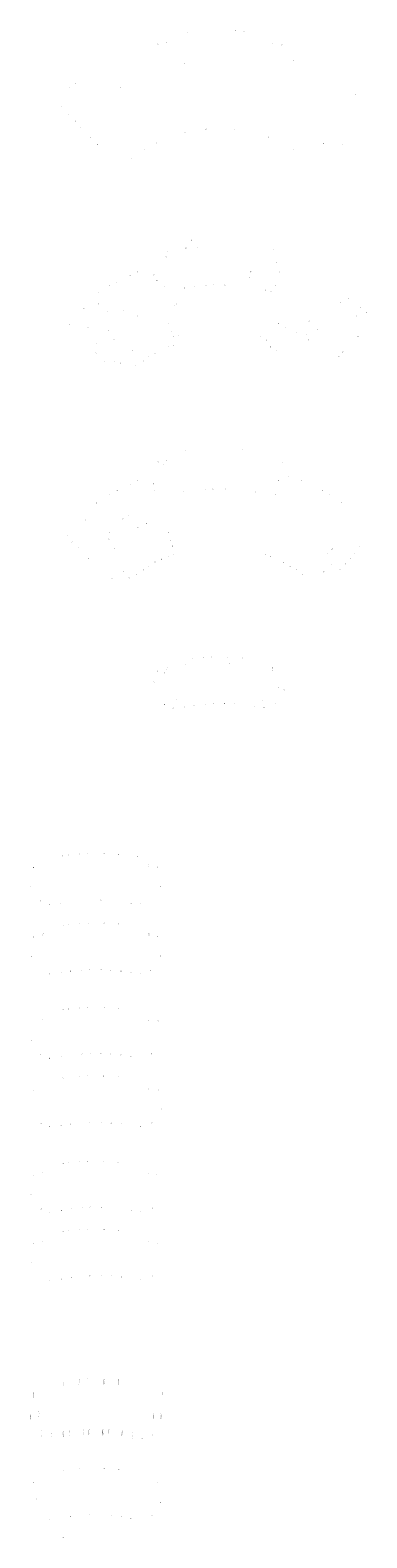
# Model space of a CAD drawing. Extents: x 5669539 to 13748450, y -7206893 to 1183013.
# Drawn here: x 5785995 to 5921692, y -7206893 to -6600132 of the extents above; entities that cross this region are included whole.
import ezdxf

# ---------------------------------------------------------------- set-up
doc = ezdxf.new("R2010")
doc.units = 0
doc.header["$LTSCALE"] = 1000
doc.header["$MEASUREMENT"] = 0
doc.layers.add('散热器片数', color=2, linetype='CONTINUOUS')
doc.styles.add('Z', font='romans', dxfattribs={"width": 0.8, "bigfont": 'z'})

msp = doc.modelspace()

# ---------------------------------------------------------------- texts
at = {"layer": '散热器片数', "linetype": 'Continuous', "style": 'Z', "width": 0.8}
for s, p in [('9', (5849264.3, -6601148.9)), ('5', (5868566.1, -6600432.4)), ('11', (5871942.2, -6600809.8)), ('10', (5837348.2, -6605814.2)), ('25', (5840757, -6605311.2)), ('25', (5883385.6, -6605566.7)), ('16', (5887320.8, -6606283)), ('9', (5848057.7, -6613666.8)), ('13', (5853180.5, -6612167.6)), ('15', (5861697.4, -6611738.9)), ('25', (5891776.1, -6612396.4)), ('12', (5810848.4, -6616994.4)), ('10', (5820126.9, -6614705.5)), ('11', (5822881.6, -6614059.4)), ('25', (5900430.8, -6616064.1)), ('7', (5801750.7, -6623513)), ('13', (5804006.7, -6621768)), ('10', (5822208.5, -6623529.2)), ('25', (5908629, -6620454)), ('9', (5798488, -6631037.6)), ('14', (5825912.1, -6630453)), ('25', (5916858.7, -6626156.2)), ('5', (5801318.7, -6634173.3)), ('6', (5804033.2, -6636921.6)), ('25', (5920615.5, -6636850.5)), ('6', (5806159.9, -6639254.8)), ('9', (5810212.4, -6643475.9)), ('25', (5848277.3, -6641534.7)), ('25', (5856675, -6640140.4)), ('25', (5868191.4, -6640158.2)), ('25', (5881837.5, -6643366.8)), ('17', (5914568.9, -6643047.3)), ('16', (5813053.4, -6646366.1)), ('14', (5831801.3, -6648559)), ('14', (5836765.7, -6645764.2)), ('25', (5891856.9, -6648360.2)), ('25', (5896930.8, -6647587.5)), ('25', (5903925.4, -6645907.7)), ('17', (5911615.3, -6646188.4)), ('16', (5826425.9, -6651956.1)), ('27', (5850881, -6684785.9)), ('52', (5871140, -6684623.8)), ('30', (5840497.3, -6691622.8)), ('25', (5841013, -6688268.5)), ('25', (5841139.1, -6689264.3)), ('35', (5848643.9, -6688011.6)), ('25', (5883489.2, -6689551.6)), ('25', (5883695.4, -6688616.1)), ('50', (5829078.8, -6697591.1)), ('50', (5833710.1, -6696022.2)), ('50', (5835784.6, -6698744.4)), ('34', (5839143.2, -6694160.5)), ('30', (5874729, -6697542)), ('40', (5885169.3, -6693781.3)), ('50', (5886510.4, -6697546.4)), ('50', (5817783.8, -6703095.6)), ('50', (5820659, -6701596.9)), ('50', (5826116.2, -6698997)), ('50', (5836919.4, -6701039.1)), ('50', (5840004.5, -6703265.2)), ('22', (5847977.4, -6704112.3)), ('22', (5851884.9, -6703410.1)), ('22', (5856621, -6702935.8)), ('22', (5859745.3, -6702810.8)), ('22', (5864269.6, -6702771.9)), ('30', (5874076.3, -6699759.1)), ('50', (5876380.4, -6704293.3)), ('30', (5880646.8, -6704911.4)), ('50', (5884771.1, -6702977.9)), ('50', (5813349.5, -6705960.8)), ('50', (5813409.3, -6710441.5)), ('10', (5843704.3, -6710979.4)), ('39', (5844829.2, -6710518.2)), ('30', (5882826.7, -6705221)), ('28', (5910961.1, -6709631.9)), ('28', (5914306.5, -6708253.8)), ('27', (5807458.9, -6712305.6)), ('30', (5816735, -6713551.8)), ('30', (5817059.1, -6714678)), ('24', (5828832.2, -6715302.1)), ('28', (5917179.2, -6715342.1)), ('28', (5918866.7, -6711880.1)), ('50', (5921344.1, -6714008.7)), ('33', (5803760, -6721236.2)), ('52', (5809078.2, -6720035.7)), ('50', (5841733.7, -6718291.4)), ('40', (5842856.7, -6721514.7)), ('25', (5885930.9, -6718347.2)), ('25', (5888708.4, -6720019.1)), ('25', (5893060.1, -6722203.3)), ('14', (5897107.2, -6722492.9)), ('20', (5898205, -6717334.2)), ('20', (5901698.5, -6720661.2)), ('27', (5810218.8, -6727900.8)), ('27', (5812487.7, -6726606.3)), ('33', (5825274.2, -6726730.4)), ('33', (5827171.3, -6729225.2)), ('41', (5838723.8, -6729091.9)), ('41', (5841562.4, -6727772.4)), ('40', (5843641.1, -6723667.2)), ('41', (5843784.2, -6727114.6)), ('56', (5845741, -6723398.6)), ('56', (5878473.5, -6723539.2)), ('44', (5881061.3, -6724995.3)), ('23', (5882743.8, -6727738.8)), ('23', (5885304.9, -6729154.3)), ('14', (5897920.4, -6724916.4)), ('35', (5908746.9, -6723786.7)), ('22', (5917980.1, -6723561)), ('43', (5812409, -6730197.4)), ('43', (5815754.8, -6733554.5)), ('25', (5819550.4, -6733415.5)), ('50', (5822371.5, -6734304.9)), ('51', (5828339, -6735215.7)), ('41', (5831265.2, -6733388.1)), ('41', (5833504.4, -6731807)), ('41', (5836210.8, -6730282.9)), ('33', (5906004, -6731264.7)), ('37', (5907503.4, -6730223.9)), ('37', (5910278.5, -6731606.5)), ('37', (5911807.2, -6729883.9)), ('19', (5848399.9, -6769535.1)), ('15', (5850733.3, -6769258.3)), ('44', (5871198.4, -6768940.3)), ('28', (5837405.8, -6774124)), ('28', (5839733.6, -6775027.3)), ('25', (5840876.6, -6773466.8)), ('25', (5883231.8, -6773273.3)), ('39', (5887252.6, -6774506.2)), ('44', (5826076.8, -6783023)), ('44', (5829273.9, -6781622.7)), ('44', (5833480.9, -6780069.1)), ('30', (5835609.5, -6782848)), ('30', (5835678.9, -6778259.7)), ('10', (5885989.8, -6781629)), ('41', (5890048.9, -6779829.3)), ('41', (5895218.4, -6781625)), ('41', (5898197.6, -6782903.5)), ('44', (5817755.8, -6787010.7)), ('44', (5820769.1, -6785547.5)), ('30', (5836231.7, -6785566.1)), ('8', (5847717.4, -6786103.2)), ('8', (5851597.3, -6785449.3)), ('8', (5856478.4, -6785065.8)), ('8', (5859587.1, -6784933.3)), ('8', (5864439.6, -6784923)), ('8', (5876804.7, -6786144.3)), ('9', (5884735, -6787089.7)), ('41', (5903567.6, -6785540.3)), ('41', (5906398.1, -6787028.6)), ('37', (5812620.7, -6790509.5)), ('41', (5911429.7, -6790185.4)), ('37', (5914334.9, -6792338.7)), ('37', (5918906.8, -6795976.4)), ('6', (5806980.6, -6797974.3)), ('38', (5808227.7, -6797338.2)), ('20', (5829357.7, -6800428.5)), ('20', (5832639.1, -6798817.9)), ('17', (5800655.7, -6803563.2)), ('28', (5802776.9, -6806224)), ('14', (5817610.1, -6805079.1)), ('13', (5817754, -6802408)), ('35', (5841498.6, -6802339.2)), ('35', (5842557, -6805619.9)), ('35', (5843265.4, -6807939.8)), ('31', (5805119.9, -6808458.7)), ('31', (5809257.7, -6812917.2)), ('14', (5819698.8, -6808848.4)), ('11', (5822875.1, -6810146.9)), ('30', (5825521.3, -6810832.7)), ('35', (5838723.8, -6813191.9)), ('35', (5841562.4, -6811872.4)), ('35', (5843784.2, -6811214.6)), ('40', (5880586.6, -6811200.3)), ('40', (5882672, -6812067.5)), ('40', (5885431.6, -6813239.1)), ('21', (5904005.7, -6812747.7)), ('21', (5905722.6, -6810986.4)), ('21', (5907415.1, -6809027.6)), ('25', (5914866.7, -6812874.5)), ('23', (5916756.4, -6810683.4)), ('19', (5918416, -6808198.4)), ('31', (5811440.7, -6815149.2)), ('31', (5814697.2, -6818577.3)), ('22', (5823480.8, -6818249.9)), ('50', (5828533.4, -6819265.2)), ('35', (5831265.2, -6817488.1)), ('35', (5833504.4, -6815907)), ('35', (5836210.8, -6814382.9)), ('40', (5887869.9, -6814502.5)), ('40', (5890589.5, -6816025.8)), ('40', (5893012.8, -6817391.9)), ('40', (5894802, -6815511.1)), ('30', (5895671.5, -6819418.3)), ('30', (5896937.4, -6816502.2)), ('30', (5904259.4, -6818273.7)), ('29', (5907230.8, -6815174.1)), ('25', (5910666.2, -6817231.2)), ('24', (5912828.6, -6815047.3)), ('50', (5818749, -6821067.2)), ('22', (5825600.7, -6820801.5)), ('30', (5904897.2, -6821303.1)), ('25', (5841277.8, -6856631.6)), ('26', (5848343.3, -6855779)), ('19', (5851137.9, -6853129.8)), ('46', (5855403.7, -6852741.1)), ('46', (5858750.6, -6852609.8)), ('40', (5865421.1, -6852571.6)), ('40', (5866072.2, -6855268.9)), ('50', (5871204.6, -6852965.6)), ('20', (5835710, -6862527.9)), ('37', (5837049.4, -6858169.6)), ('37', (5839954.8, -6859062.3)), ('25', (5840873.4, -6857570.4)), ('25', (5883486, -6856916.7)), ('25', (5883486, -6857755.2)), ('36', (5887041.7, -6858048.5)), ('22', (5886102.9, -6864841.5)), ('22', (5888206.4, -6865881.8)), ('36', (5839883.9, -6871671.4)), ('36', (5843379.3, -6873024.9)), ('36', (5844863.2, -6869758.2)), ('36', (5847982.4, -6872683.7)), ('36', (5851941.4, -6871963.4)), ('36', (5856458.2, -6871468.4)), ('36', (5859640.9, -6871294.7)), ('36', (5864139.6, -6871273.7)), ('36', (5867972.3, -6871482.7)), ('36', (5872205.2, -6871892)), ('36', (5876205.6, -6872546.2)), ('36', (5879547.2, -6869887.1)), ('36', (5880043.6, -6872873.7)), ('36', (5884529.3, -6871318.6)), ('23', (5798814.4, -6932556.5)), ('14', (5801297.3, -6932207.1)), ('38', (5805615, -6931830.7)), ('35', (5808965.5, -6931591.6)), ('38', (5815659.7, -6931599.6)), ('50', (5821421.3, -6932047.3)), ('54', (5828970.1, -6932918.8)), ('41', (5787227.4, -6937262.5)), ('25', (5791090.1, -6936652.1)), ('25', (5791494.6, -6935713.3)), ('25', (5833702.7, -6935998.4)), ('25', (5833702.7, -6936836.9)), ('26', (5837249.3, -6937143.5)), ('18', (5786072.6, -6944945.1)), ('20', (5838444.8, -6944862.4)), ('45', (5790071.6, -6950674.9)), ('45', (5793596, -6952106.6)), ('30', (5798163.1, -6951576)), ('31', (5802150.8, -6951004.9)), ('31', (5806731.8, -6950505.9)), ('31', (5809890.9, -6950474.5)), ('31', (5814450.2, -6950409.8)), ('31', (5818282.9, -6950585)), ('31', (5822520.5, -6950999.2)), ('31', (5826558.7, -6951637.2)), ('45', (5830260.3, -6951955.4)), ('45', (5834998.2, -6950343.7)), ('36', (5805604.9, -6959738.3)), ('36', (5809044.2, -6959604.9)), ('36', (5815644.4, -6959550.3)), ('41', (5787224.1, -6965238.3)), ('25', (5790759.9, -6964444.3)), ('25', (5791210, -6963720.9)), ('19', (5799022.4, -6960490.2)), ('14', (5801329.1, -6960206.7)), ('50', (5821421.3, -6959998.5)), ('25', (5833702.7, -6963949.6)), ('25', (5833702.7, -6964788.2)), ('34', (5837251, -6965038.6)), ('19', (5786320.5, -6973047.2)), ('19', (5838408.4, -6972810.3)), ('31', (5789703.7, -6978122.4)), ('38', (5793596, -6980057.9)), ('27', (5798221.6, -6979503.9)), ('28', (5802162.9, -6978984.1)), ('28', (5806755.3, -6978438.8)), ('28', (5809819.6, -6978334)), ('28', (5814393, -6978282.1)), ('28', (5818185.6, -6978472.3)), ('28', (5822438.1, -6978993.1)), ('28', (5826542.2, -6979623.1)), ('38', (5830260.3, -6979906.6)), ('31', (5834222.5, -6978758.2)), ('16', (5799045.9, -6994403.8)), ('11', (5801329.1, -6994155.4)), ('30', (5805604.9, -6993747.7)), ('27', (5808972.5, -6993568.6)), ('30', (5815505, -6993545)), ('42', (5821421.3, -6993900.6)), ('24', (5787077.1, -6999415.3)), ('35', (5790800.8, -6998212.5)), ('39', (5833702.7, -6998736.9)), ('24', (5837330.9, -6999071)), ('14', (5786390.3, -7006843.5)), ('15', (5838514.8, -7007132.5)), ('39', (5790173, -7012557.6)), ('39', (5793596, -7014006.6)), ('25', (5798213, -7013357.2)), ('27', (5802177.6, -7012640.1)), ('27', (5806655.6, -7012269.7)), ('27', (5809865.7, -7012088.3)), ('27', (5814428.5, -7012127.5)), ('27', (5818258.9, -7012285.5)), ('27', (5822464, -7012805)), ('27', (5826526.8, -7013323.5)), ('39', (5830098, -7013834.2)), ('39', (5834773, -7012245.2)), ('31', (5790800.8, -7025853.7)), ('15', (5798998.9, -7022030.5)), ('10', (5801329.1, -7021796.7)), ('25', (5805566.4, -7021335.4)), ('25', (5809020.7, -7021137)), ('25', (5815456.9, -7021238.5)), ('36', (5821373.2, -7021594.1)), ('32', (5833702.7, -7026378.2)), ('29', (5787117.2, -7026981.1)), ('30', (5837262.4, -7026791.1)), ('12', (5786216.2, -7034866.3)), ('15', (5838640.9, -7034373.7)), ('30', (5790244.2, -7040276)), ('30', (5793596, -7041647.9)), ('21', (5798223.7, -7041015.3)), ('19', (5802125.9, -7040432.9)), ('21', (5806796.3, -7039963)), ('21', (5809868.9, -7039808.7)), ('21', (5814512.8, -7039711.6)), ('21', (5818377.9, -7040144.6)), ('21', (5822603.8, -7040199.5)), ('21', (5826604.3, -7040892.2)), ('30', (5830260.3, -7041496.6)), ('30', (5834983.8, -7040017.6)), ('16', (5799004.9, -7056390.6)), ('9', (5801434.4, -7056157.4)), ('21', (5805632.2, -7055639)), ('21', (5808999.8, -7055459.9)), ('21', (5815654, -7055484.3)), ('30', (5821312.9, -7055961.7)), ('28', (5787122.4, -7061271.8)), ('25', (5790800.8, -7060112.5)), ('25', (5833702.7, -7060636.9)), ('25', (5837029, -7060933.1)), ('11', (5786244.7, -7068610.8)), ('12', (5838640.9, -7068232.5)), ('21', (5790173, -7074632.6)), ('16', (5802241.4, -7074654.7)), ('20', (5806851.2, -7074134.3)), ('20', (5809923.8, -7073980)), ('20', (5814638.3, -7073976.9)), ('16', (5818365.9, -7074141)), ('16', (5822679.1, -7074600.6)), ('21', (5835103.9, -7074366.6)), ('21', (5793596, -7075906.6)), ('16', (5798399.9, -7075289.1)), ('16', (5826679.6, -7075293.3)), ('21', (5830260.3, -7075755.4)), ('15', (5799029.9, -7083758.3)), ('8', (5801329.1, -7083556.7)), ('23', (5805619.2, -7083018.6)), ('23', (5809025.8, -7082899.2)), ('23', (5815564.5, -7082960.7)), ('18', (5821421.3, -7083348.5)), ('18', (5787252.2, -7088520.8)), ('25', (5790800.8, -7087613.7)), ('25', (5833364, -7087874.2)), ('17', (5837201.6, -7088339.7)), ('9', (5786300.3, -7096338)), ('10', (5838513.9, -7096295)), ('19', (5790106.9, -7102096.3)), ('19', (5793596, -7103407.9)), ('16', (5798362.7, -7102794)), ('16', (5802408, -7102276.2)), ('16', (5806847.5, -7101765.3)), ('16', (5809971.9, -7101602.5)), ('16', (5814574, -7101567.7)), ('16', (5818405.9, -7101710.3)), ('16', (5822617, -7102122.9)), ('16', (5826541.4, -7102907.8)), ('19', (5830260.3, -7103256.6)), ('19', (5835119.1, -7101689.7)), ('21', (5799031.1, -7144686.9)), ('22', (5799031.1, -7145086.9)), ('23', (5799031.1, -7145486.9)), ('25', (5799031.1, -7145886.9)), ('18', (5799031.1, -7143886.9)), ('19', (5799031.1, -7144286.9)), ('21', (5805557.8, -7145129.3)), ('14', (5805557.8, -7143129.3)), ('15', (5805557.8, -7143529.3)), ('16', (5805557.8, -7143929.3)), ('17', (5805557.8, -7144329.3)), ('19', (5805557.8, -7144729.3)), ('21', (5808868.1, -7145106.2)), ('14', (5808868.1, -7143106.2)), ('15', (5808868.1, -7143506.2)), ('16', (5808868.1, -7143906.2)), ('17', (5808868.1, -7144306.2)), ('19', (5808868.1, -7144706.2)), ('21', (5815641.9, -7143859.3)), ('22', (5815641.9, -7144259.3)), ('23', (5815641.9, -7144659.3)), ('25', (5815641.9, -7145059.3)), ('18', (5815641.9, -7143059.3)), ('19', (5815641.9, -7143459.3)), ('50', (5821432.5, -7143252)), ('50', (5821432.5, -7143652)), ('50', (5821432.5, -7144052)), ('50', (5821432.5, -7144452)), ('50', (5821432.5, -7144852)), ('50', (5821432.5, -7145252)), ('20', (5787260, -7149688.2)), ('17', (5787260, -7148488.2)), ('18', (5787260, -7148888.2)), ('19', (5787260, -7149288.2)), ('17', (5787260, -7150088.2)), ('11', (5787260, -7150488.2)), ('20', (5839228.7, -7149695.7)), ('21', (5839228.7, -7150095.7)), ('23', (5839228.7, -7150495.7)), ('17', (5839228.7, -7148495.7)), ('18', (5839228.7, -7148895.7)), ('19', (5839228.7, -7149295.7)), ('9', (5785980.6, -7159391)), ('9', (5785993.1, -7157397.2)), ('10', (5785993.1, -7157797.2)), ('12', (5785993.1, -7158197.2)), ('15', (5785993.1, -7158597.2)), ('18', (5785993.1, -7158997.2)), ('9', (5789367.7, -7158127.3)), ('9', (5789380.1, -7156133.5)), ('10', (5789380.1, -7156533.5)), ('12', (5789380.1, -7156933.5)), ('15', (5789380.1, -7157333.5)), ('18', (5789380.1, -7157733.5)), ('9', (5835532.9, -7159123.5)), ('9', (5835545.4, -7157129.7)), ('10', (5835545.4, -7157529.7)), ('12', (5835545.4, -7157929.7)), ('15', (5835545.4, -7158329.7)), ('18', (5835545.4, -7158729.7)), ('9', (5838517.1, -7159123.5)), ('9', (5838529.5, -7157129.7)), ('10', (5838529.5, -7157529.7)), ('12', (5838529.5, -7157929.7)), ('15', (5838529.5, -7158329.7)), ('18', (5838529.5, -7158729.7)), ('21', (5790160.2, -7166076.7)), ('14', (5790160.2, -7164076.7)), ('15', (5790160.2, -7164476.7)), ('15', (5790160.2, -7164876.7)), ('16', (5790160.2, -7165276.7)), ('18', (5790160.2, -7165676.7)), ('14', (5794227.2, -7164982.7)), ('15', (5794227.2, -7165382.7)), ('15', (5794227.2, -7165782.7)), ('11', (5799138.5, -7164641.6)), ('11', (5799138.5, -7165041.6)), ('13', (5799138.5, -7165441.6)), ('15', (5799158.7, -7165841.6)), ('10', (5799274.8, -7164241.6)), ('11', (5801717.3, -7164063.3)), ('11', (5801717.3, -7164463.3)), ('13', (5801717.3, -7164863.3)), ('15', (5801737.6, -7165263.3)), ('17', (5801737.6, -7165663.3)), ('10', (5801853.6, -7163663.3)), ('11', (5807057.4, -7164029.3)), ('11', (5807057.4, -7164429.3)), ('13', (5807057.4, -7164829.3)), ('15', (5807077.6, -7165229.3)), ('17', (5807077.6, -7165629.3)), ('10', (5807193.7, -7163629.3)), ('11', (5809546, -7163895.8)), ('11', (5809546, -7164295.8)), ('13', (5809546, -7164695.8)), ('15', (5809566.3, -7165095.8)), ('17', (5809566.3, -7165495.8)), ('10', (5809682.3, -7163495.8)), ('11', (5815078.3, -7163977.6)), ('11', (5815078.3, -7164377.6)), ('13', (5815078.3, -7164777.6)), ('15', (5815098.5, -7165177.6)), ('17', (5815098.5, -7165577.6)), ('10', (5815214.6, -7163577.6)), ('11', (5817479, -7164072.4)), ('11', (5817479, -7164472.4)), ('13', (5817479, -7164872.4)), ('15', (5817499.2, -7165272.4)), ('17', (5817499.2, -7165672.4)), ('10', (5817615.3, -7163672.4)), ('11', (5822831.5, -7164365.7)), ('11', (5822831.5, -7164765.7)), ('13', (5822831.5, -7165165.7)), ('15', (5822851.7, -7165565.7)), ('17', (5822851.7, -7165965.7)), ('10', (5822967.8, -7163965.7)), ('11', (5826809.6, -7165292.4)), ('11', (5826809.6, -7165692.4)), ('13', (5826809.6, -7166092.4)), ('10', (5826945.9, -7164892.4)), ('14', (5830863.7, -7165112.8)), ('15', (5830863.7, -7165512.8)), ('15', (5830863.7, -7165912.8)), ('21', (5835015.2, -7165672.3)), ('14', (5835015.2, -7163672.3)), ('15', (5835015.2, -7164072.3)), ('15', (5835015.2, -7164472.3)), ('16', (5835015.2, -7164872.3)), ('18', (5835015.2, -7165272.3)), ('21', (5794227.2, -7166982.7)), ('14', (5794227.2, -7166182.7)), ('18', (5794227.2, -7166582.7)), ('17', (5799158.7, -7166241.6)), ('15', (5826829.9, -7166492.4)), ('17', (5826829.9, -7166892.4)), ('21', (5830863.7, -7167112.8)), ('16', (5830863.7, -7166312.8)), ('18', (5830863.7, -7166712.8)), ('25', (5798982.4, -7180046.2)), ('17', (5805603.5, -7179243.8)), ('17', (5808960.5, -7179084.8)), ('25', (5815518, -7179147)), ('50', (5821534.3, -7179533.9)), ('21', (5787214.6, -7184825.7)), ('21', (5837264.4, -7184825.7)), ('10', (5786273.7, -7192711.6)), ('10', (5788378, -7191402)), ('10', (5836247, -7191402)), ('10', (5838311, -7192903.2)), ('27', (5790064.6, -7198269.1)), ('27', (5793596, -7199706.6)), ('16', (5798229.7, -7199210.5)), ('16', (5802169, -7198540.3)), ('19', (5806715, -7197999.8)), ('19', (5809849.5, -7197826.3)), ('16', (5814421.1, -7197805.4)), ('19', (5818323, -7197969.7)), ('19', (5822497.1, -7198406.8)), ('16', (5826491.7, -7199244.5)), ('27', (5830260.3, -7199555.4)), ('27', (5834907, -7198137.2)), ('44', (5799139.8, -7206892.6))]:
    msp.add_text(s, height=300, dxfattribs=at).set_placement(p)
for s, rotation, p in [('50', 6.1806686, (5853451, -6687838.2)), ('50', 6.0039933, (5823267.8, -6712895.1)), ('50', 6.0039933, (5825542, -6711480.3)), ('15', 6.0039933, (5825542, -6795580.3)), ('15', 6.0039933, (5823267.8, -6796995.1))]:
    msp.add_text(s, height=300, rotation=rotation, dxfattribs=at).set_placement(p)
at = {"layer": '散热器片数', "color": 1, "linetype": 'Continuous', "style": 'Z', "width": 0.8}
for s, p in [('7', (5807070.3, -6713863.8)), ('17', (5801645.6, -6718640.8)), ('23', (5817390, -6721183.9)), ('23', (5819698.8, -6724748.4))]:
    msp.add_text(s, height=300, dxfattribs=at).set_placement(p)

doc.saveas('drawing.dxf')
